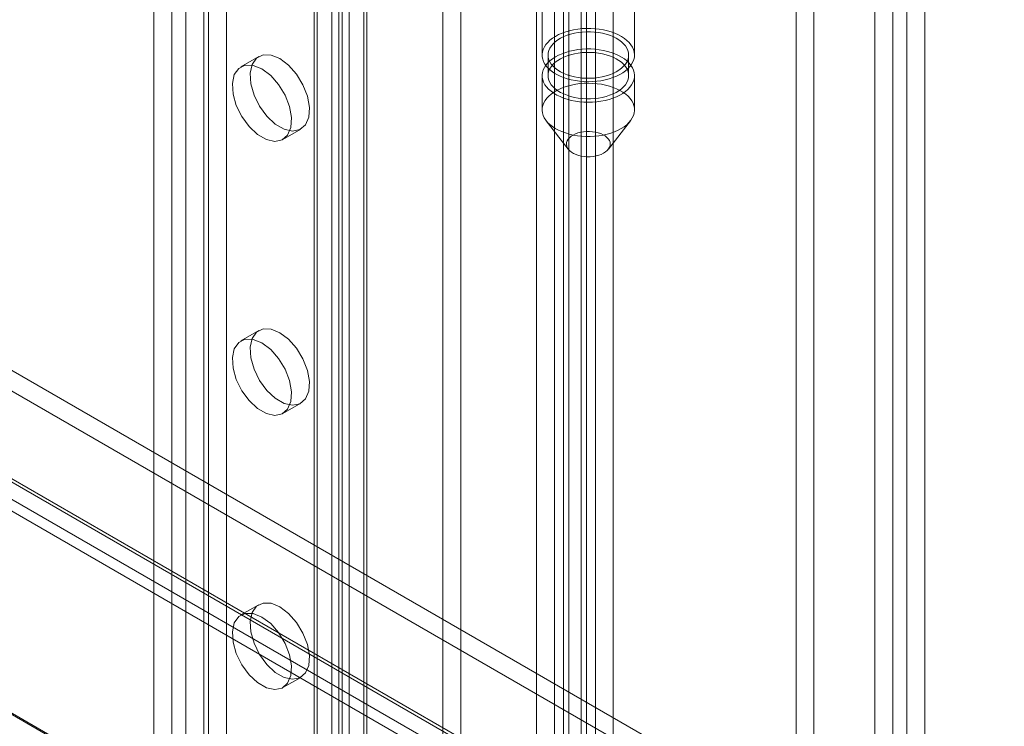
# Model space of a CAD drawing. Units: millimetres. Extents: x 63 to 4285, y 73 to 3049.
# Drawn here: x 3622 to 3681, y 1984 to 2026 of the extents above; entities that cross this region are included whole.
import ezdxf

# ---------------------------------------------------------------- set-up
doc = ezdxf.new("R2010")
doc.units = ezdxf.units.MM
doc.header["$LTSCALE"] = 2

msp = doc.modelspace()

# ---------------------------------------------------------------- linework, layer by layer
at = {"color": 7, "linetype": 'Continuous', "lineweight": 18}
for p, q in [((3675.089, 1731.98), (3675.089, 2382.763)), ((3674.24, 2382.273), (3674.24, 1732.469)), ((3676.15, 1731.367), (3676.15, 2382.15)), ((3673.18, 2381.66), (3673.18, 1731.857)), ((3656.53, 2371.784), (3656.53, 1725.2)), ((3653.027, 1764.558), (3653.027, 2371.248)), ((3655.682, 1725.632), (3655.682, 2371.352)), ((3655.997, 1764.558), (3655.997, 2371.248)), ((3657.591, 2371.172), (3657.591, 1724.587)), ((3654.088, 1763.946), (3654.088, 2370.635)), ((3654.621, 1725.02), (3654.621, 2370.74)), ((3654.936, 1763.946), (3654.936, 2370.635)), ((3634.539, 2369.348), (3634.539, 1776.539)), ((3633.479, 2368.736), (3633.479, 1775.927)), ((3640.833, 2367.348), (3640.833, 1771.273)), ((3639.772, 2366.736), (3639.772, 1770.661)), ((3639.948, 1770.416), (3639.948, 2366.491)), ((3641.448, 1770.416), (3641.448, 2366.491)), ((3639.772, 2366.246), (3639.772, 1770.171)), ((3640.833, 2365.633), (3640.833, 1769.559)), ((3641.855, 1758.108), (3641.855, 2364.798)), ((3648.502, 1749.29), (3648.502, 2364.962)), ((3642.916, 1757.496), (3642.916, 2364.186)), ((3647.441, 1748.678), (3647.441, 2364.35)), ((3641.24, 2363.941), (3641.24, 1757.251)), ((3642.74, 2363.941), (3642.74, 1757.251)), ((3642.916, 1757.006), (3642.916, 2363.696)), ((3641.855, 1756.394), (3641.855, 2363.084)), ((3631.287, 2361.837), (3631.287, 1765.762)), ((3632.135, 2361.837), (3632.135, 1765.762)), ((3630.226, 2361.225), (3630.226, 1765.15)), ((3633.196, 2361.225), (3633.196, 1765.15)), ((3653.356, 2075.604), (3653.356, 2024.366)), ((3658.856, 2024.366), (3658.856, 2075.604)), ((3668.48, 1843.09), (3668.48, 2030.894)), ((3669.541, 1842.478), (3669.541, 2030.282)), ((3653.706, 2024.366), (3653.706, 2023.142)), ((3658.506, 2023.142), (3658.506, 2024.366)), ((3636.471, 2024.279), (3635.411, 2023.667)), ((3653.356, 2023.142), (3653.356, 2021.1)), ((3658.856, 2021.1), (3658.856, 2023.142)), ((3653.596, 2020.452), (3654.913, 2018.751)), ((3657.299, 2018.751), (3658.617, 2020.452)), ((3637.91, 2019.337), (3638.971, 2019.949)), ((3611.782, 2011.329), (3842.906, 1877.904)), ((3611.782, 2010.104), (3842.906, 1876.679)), ((3606.083, 2007.966), (3836.833, 1874.757)), ((3606.146, 2008.133), (3836.521, 1875.14)), ((3837.32, 1874.679), (3606.196, 2008.104)), ((3636.471, 2007.948), (3635.411, 2007.336)), ((3605.085, 2007.521), (3835.461, 1874.528)), ((3837.32, 1873.454), (3606.196, 2006.879)), ((3605.333, 2006.667), (3836.083, 1873.458)), ((3587.013, 2005.133), (3867.534, 1843.191)), ((3588.468, 2004.374), (3868.341, 1842.807)), ((3637.91, 2003.006), (3638.971, 2003.618)), ((3636.471, 1991.618), (3635.411, 1991.005)), ((3637.91, 1986.675), (3638.971, 1987.287))]:
    msp.add_line(p, q, dxfattribs=at)
at = {"color": 7, "linetype": 'Continuous', "lineweight": 18, "flags": 128}
for points in [[(3656.246, 2025.952), (3656.502, 2025.937), (3656.755, 2025.909), (3657.003, 2025.867), (3657.242, 2025.812), (3657.472, 2025.744), (3657.689, 2025.664), (3657.893, 2025.573), (3658.081, 2025.471), (3658.251, 2025.36), (3658.403, 2025.239), (3658.534, 2025.111), (3658.645, 2024.977), (3658.732, 2024.837), (3658.797, 2024.693), (3658.838, 2024.546), (3658.856, 2024.397), (3658.848, 2024.249), (3658.817, 2024.101), (3658.762, 2023.955), (3658.684, 2023.814), (3658.583, 2023.677), (3658.46, 2023.546), (3658.317, 2023.422), (3658.154, 2023.307), (3657.973, 2023.201), (3657.776, 2023.105), (3657.564, 2023.02), (3657.339, 2022.947), (3657.104, 2022.887), (3656.859, 2022.839), (3656.608, 2022.805), (3656.353, 2022.785), (3656.095, 2022.779), (3655.838, 2022.786), (3655.583, 2022.808), (3655.332, 2022.843), (3655.088, 2022.891), (3654.854, 2022.953), (3654.63, 2023.027), (3654.419, 2023.113), (3654.223, 2023.209), (3654.044, 2023.316), (3653.882, 2023.432), (3653.741, 2023.557), (3653.62, 2023.688), (3653.521, 2023.825), (3653.444, 2023.967), (3653.391, 2024.113), (3653.362, 2024.261), (3653.357, 2024.41), (3653.376, 2024.558), (3653.419, 2024.705), (3653.486, 2024.849), (3653.576, 2024.988), (3653.688, 2025.122), (3653.821, 2025.25), (3653.974, 2025.369), (3654.146, 2025.48), (3654.336, 2025.581), (3654.54, 2025.671), (3654.759, 2025.75), (3654.989, 2025.817), (3655.23, 2025.871), (3655.478, 2025.912), (3655.731, 2025.939), (3655.988, 2025.952), (3656.246, 2025.952)], [(3656.228, 2025.75), (3656.47, 2025.736), (3656.708, 2025.708), (3656.94, 2025.666), (3657.163, 2025.61), (3657.376, 2025.542), (3657.575, 2025.462), (3657.76, 2025.37), (3657.927, 2025.269), (3658.076, 2025.158), (3658.205, 2025.039), (3658.312, 2024.913), (3658.396, 2024.781), (3658.457, 2024.645), (3658.494, 2024.506), (3658.506, 2024.366), (3658.494, 2024.226), (3658.457, 2024.087), (3658.396, 2023.951), (3658.311, 2023.82), (3658.204, 2023.694), (3658.076, 2023.575), (3657.927, 2023.464), (3657.759, 2023.362), (3657.575, 2023.271), (3657.375, 2023.19), (3657.163, 2023.122), (3656.939, 2023.067), (3656.707, 2023.025), (3656.469, 2022.997), (3656.227, 2022.983), (3655.984, 2022.983), (3655.742, 2022.997), (3655.504, 2023.025), (3655.272, 2023.067), (3655.049, 2023.123), (3654.836, 2023.191), (3654.637, 2023.271), (3654.452, 2023.362), (3654.285, 2023.464), (3654.136, 2023.575), (3654.007, 2023.694), (3653.9, 2023.82), (3653.816, 2023.952), (3653.755, 2024.088), (3653.718, 2024.226), (3653.706, 2024.367), (3653.718, 2024.507), (3653.755, 2024.645), (3653.816, 2024.781), (3653.901, 2024.913), (3654.008, 2025.039), (3654.136, 2025.158), (3654.285, 2025.269), (3654.453, 2025.371), (3654.637, 2025.462), (3654.837, 2025.542), (3655.049, 2025.61), (3655.273, 2025.666), (3655.505, 2025.708), (3655.743, 2025.736), (3655.985, 2025.75), (3656.228, 2025.75)], [(3637.721, 2024.155), (3638.242, 2023.764), (3638.717, 2023.226), (3639.103, 2022.589), (3639.367, 2021.91), (3639.484, 2021.249), (3639.445, 2020.665), (3639.252, 2020.21), (3638.924, 2019.924), (3638.488, 2019.832), (3637.985, 2019.943), (3637.458, 2020.248), (3636.954, 2020.718), (3636.519, 2021.312), (3636.19, 2021.977), (3635.998, 2022.655), (3635.958, 2023.284), (3636.076, 2023.81), (3636.339, 2024.185), (3636.725, 2024.376), (3637.2, 2024.366), (3637.721, 2024.155)], [(3656.246, 2024.727), (3656.502, 2024.713), (3656.755, 2024.684), (3657.003, 2024.642), (3657.242, 2024.587), (3657.472, 2024.519), (3657.689, 2024.44), (3657.893, 2024.348), (3658.081, 2024.246), (3658.251, 2024.135), (3658.403, 2024.014), (3658.534, 2023.886), (3658.645, 2023.752), (3658.732, 2023.612), (3658.797, 2023.468), (3658.838, 2023.321), (3658.856, 2023.173), (3658.848, 2023.024), (3658.817, 2022.876), (3658.762, 2022.731), (3658.684, 2022.589), (3658.583, 2022.452), (3658.46, 2022.321), (3658.317, 2022.197), (3658.154, 2022.082), (3657.973, 2021.976), (3657.776, 2021.88), (3657.564, 2021.795), (3657.339, 2021.723), (3657.104, 2021.662), (3656.859, 2021.615), (3656.608, 2021.581), (3656.353, 2021.56), (3656.095, 2021.554), (3655.838, 2021.562), (3655.583, 2021.583), (3655.332, 2021.618), (3655.088, 2021.667), (3654.854, 2021.728), (3654.63, 2021.802), (3654.419, 2021.888), (3654.223, 2021.984), (3654.044, 2022.091), (3653.882, 2022.207), (3653.741, 2022.332), (3653.62, 2022.463), (3653.521, 2022.6), (3653.444, 2022.743), (3653.391, 2022.888), (3653.362, 2023.036), (3653.357, 2023.185), (3653.376, 2023.333), (3653.419, 2023.48), (3653.486, 2023.624), (3653.576, 2023.763), (3653.688, 2023.897), (3653.821, 2024.025), (3653.974, 2024.144), (3654.146, 2024.255), (3654.336, 2024.356), (3654.54, 2024.447), (3654.759, 2024.526), (3654.989, 2024.592), (3655.23, 2024.646), (3655.478, 2024.687), (3655.731, 2024.714), (3655.988, 2024.728), (3656.246, 2024.727)], [(3656.228, 2024.525), (3656.47, 2024.511), (3656.708, 2024.483), (3656.94, 2024.441), (3657.163, 2024.385), (3657.376, 2024.317), (3657.575, 2024.237), (3657.76, 2024.146), (3657.927, 2024.044), (3658.076, 2023.933), (3658.205, 2023.814), (3658.312, 2023.688), (3658.396, 2023.556), (3658.457, 2023.42), (3658.494, 2023.282), (3658.506, 2023.141), (3658.494, 2023.001), (3658.457, 2022.862), (3658.396, 2022.727), (3658.311, 2022.595), (3658.204, 2022.469), (3658.076, 2022.35), (3657.927, 2022.239), (3657.759, 2022.137), (3657.575, 2022.046), (3657.375, 2021.966), (3657.163, 2021.898), (3656.939, 2021.842), (3656.707, 2021.8), (3656.469, 2021.772), (3656.227, 2021.758), (3655.984, 2021.758), (3655.742, 2021.772), (3655.504, 2021.8), (3655.272, 2021.842), (3655.049, 2021.898), (3654.836, 2021.966), (3654.637, 2022.046), (3654.452, 2022.137), (3654.285, 2022.239), (3654.136, 2022.35), (3654.007, 2022.469), (3653.9, 2022.595), (3653.816, 2022.727), (3653.755, 2022.863), (3653.718, 2023.002), (3653.706, 2023.142), (3653.718, 2023.282), (3653.755, 2023.421), (3653.816, 2023.556), (3653.901, 2023.688), (3654.008, 2023.814), (3654.136, 2023.933), (3654.285, 2024.044), (3654.453, 2024.146), (3654.637, 2024.237), (3654.837, 2024.317), (3655.049, 2024.385), (3655.273, 2024.441), (3655.505, 2024.483), (3655.743, 2024.511), (3655.985, 2024.525), (3656.228, 2024.525)], [(3636.661, 2023.543), (3637.182, 2023.152), (3637.656, 2022.614), (3638.043, 2021.977), (3638.306, 2021.298), (3638.423, 2020.637), (3638.384, 2020.053), (3638.192, 2019.597), (3637.863, 2019.311), (3637.428, 2019.22), (3636.924, 2019.331), (3636.397, 2019.635), (3635.894, 2020.105), (3635.458, 2020.7), (3635.13, 2021.365), (3634.937, 2022.043), (3634.898, 2022.672), (3635.015, 2023.198), (3635.278, 2023.572), (3635.665, 2023.763), (3636.14, 2023.753), (3636.661, 2023.543)], [(3655.966, 2019.515), (3656.224, 2019.514), (3656.481, 2019.527), (3656.734, 2019.555), (3656.982, 2019.595), (3657.223, 2019.649), (3657.453, 2019.716), (3657.672, 2019.795), (3657.876, 2019.885), (3658.066, 2019.986), (3658.238, 2020.097), (3658.391, 2020.217), (3658.524, 2020.344), (3658.636, 2020.478), (3658.726, 2020.618), (3658.793, 2020.762), (3658.836, 2020.908), (3658.855, 2021.057), (3658.85, 2021.206), (3658.821, 2021.353), (3658.768, 2021.499), (3658.691, 2021.641), (3658.592, 2021.779), (3658.471, 2021.91), (3658.33, 2022.034), (3658.168, 2022.15), (3657.989, 2022.257), (3657.793, 2022.354), (3657.582, 2022.44), (3657.358, 2022.514), (3657.124, 2022.575), (3656.88, 2022.624), (3656.629, 2022.659), (3656.374, 2022.68), (3656.117, 2022.688), (3655.859, 2022.681), (3655.604, 2022.661), (3655.353, 2022.627), (3655.108, 2022.58), (3654.873, 2022.519), (3654.648, 2022.446), (3654.436, 2022.362), (3654.239, 2022.266), (3654.058, 2022.16), (3653.895, 2022.044), (3653.752, 2021.921), (3653.629, 2021.79), (3653.528, 2021.653), (3653.45, 2021.511), (3653.395, 2021.366), (3653.364, 2021.218), (3653.357, 2021.069), (3653.374, 2020.921), (3653.415, 2020.774), (3653.48, 2020.63), (3653.567, 2020.49), (3653.678, 2020.355), (3653.809, 2020.227), (3653.961, 2020.107), (3654.131, 2019.995), (3654.319, 2019.893), (3654.523, 2019.802), (3654.74, 2019.722), (3654.97, 2019.654), (3655.209, 2019.599), (3655.457, 2019.558), (3655.71, 2019.529), (3655.966, 2019.515)], [(3656.04, 2018.305), (3655.863, 2018.318), (3655.69, 2018.344), (3655.525, 2018.383), (3655.371, 2018.435), (3655.231, 2018.499), (3655.107, 2018.573), (3655.002, 2018.656), (3654.917, 2018.746), (3654.854, 2018.843), (3654.815, 2018.943), (3654.8, 2019.046), (3654.809, 2019.148), (3654.842, 2019.25), (3654.899, 2019.347), (3654.978, 2019.439), (3655.078, 2019.525), (3655.198, 2019.601), (3655.334, 2019.667), (3655.485, 2019.722), (3655.647, 2019.765), (3655.818, 2019.795), (3655.994, 2019.81), (3656.172, 2019.812), (3656.349, 2019.8), (3656.522, 2019.774), (3656.687, 2019.735), (3656.841, 2019.683), (3656.981, 2019.619), (3657.105, 2019.545), (3657.21, 2019.462), (3657.295, 2019.371), (3657.358, 2019.275), (3657.397, 2019.175), (3657.412, 2019.072), (3657.403, 2018.969), (3657.37, 2018.868), (3657.313, 2018.77), (3657.234, 2018.678), (3657.134, 2018.593), (3657.014, 2018.517), (3656.878, 2018.45), (3656.727, 2018.395), (3656.565, 2018.353), (3656.394, 2018.323), (3656.218, 2018.307), (3656.04, 2018.305)], [(3637.721, 2007.825), (3638.242, 2007.433), (3638.717, 2006.895), (3639.103, 2006.258), (3639.367, 2005.579), (3639.484, 2004.918), (3639.445, 2004.334), (3639.252, 2003.879), (3638.924, 2003.593), (3638.488, 2003.501), (3637.985, 2003.613), (3637.458, 2003.917), (3636.954, 2004.387), (3636.519, 2004.981), (3636.19, 2005.646), (3635.998, 2006.324), (3635.958, 2006.954), (3636.076, 2007.479), (3636.339, 2007.854), (3636.725, 2008.045), (3637.2, 2008.035), (3637.721, 2007.825)], [(3636.661, 2007.212), (3637.182, 2006.821), (3637.656, 2006.283), (3638.043, 2005.646), (3638.306, 2004.967), (3638.423, 2004.306), (3638.384, 2003.722), (3638.192, 2003.267), (3637.863, 2002.98), (3637.428, 2002.889), (3636.924, 2003), (3636.397, 2003.305), (3635.894, 2003.775), (3635.458, 2004.369), (3635.13, 2005.034), (3634.937, 2005.712), (3634.898, 2006.341), (3635.015, 2006.867), (3635.278, 2007.242), (3635.665, 2007.433), (3636.14, 2007.422), (3636.661, 2007.212)], [(3637.721, 1991.494), (3638.242, 1991.102), (3638.717, 1990.564), (3639.103, 1989.927), (3639.367, 1989.248), (3639.484, 1988.587), (3639.445, 1988.003), (3639.252, 1987.548), (3638.924, 1987.262), (3638.488, 1987.171), (3637.985, 1987.282), (3637.458, 1987.586), (3636.954, 1988.056), (3636.519, 1988.65), (3636.19, 1989.316), (3635.998, 1989.993), (3635.958, 1990.623), (3636.076, 1991.148), (3636.339, 1991.523), (3636.725, 1991.714), (3637.2, 1991.704), (3637.721, 1991.494)], [(3636.661, 1990.882), (3637.182, 1990.49), (3637.656, 1989.952), (3638.043, 1989.315), (3638.306, 1988.636), (3638.423, 1987.975), (3638.384, 1987.391), (3638.192, 1986.936), (3637.863, 1986.65), (3637.428, 1986.558), (3636.924, 1986.67), (3636.397, 1986.974), (3635.894, 1987.444), (3635.458, 1988.038), (3635.13, 1988.703), (3634.937, 1989.381), (3634.898, 1990.01), (3635.015, 1990.536), (3635.278, 1990.911), (3635.665, 1991.102), (3636.14, 1991.092), (3636.661, 1990.882)]]:
    msp.add_lwpolyline(points, dxfattribs=at)

doc.saveas('drawing.dxf')
